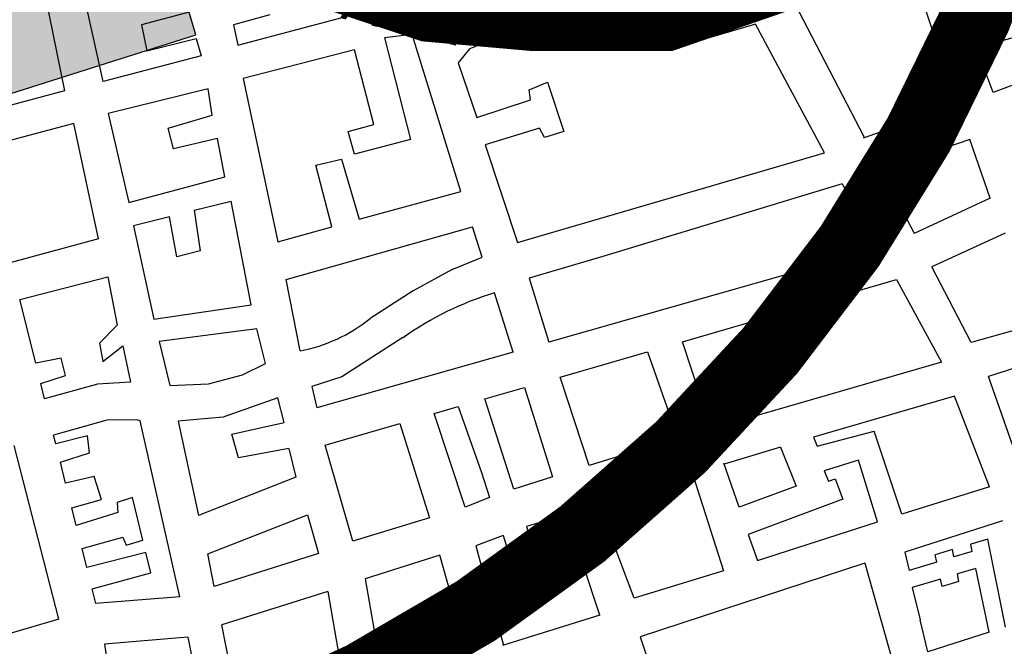
# Model space of a CAD drawing. Extents: x 344991 to 360232, y 6291065 to 6310422.
# Drawn here: x 347178 to 348113, y 6298102 to 6298697 of the extents above; entities that cross this region are included whole.
import ezdxf

# ---------------------------------------------------------------- set-up
doc = ezdxf.new("R2010")
doc.units = 0
doc.header["$LTSCALE"] = 4
doc.header["$MEASUREMENT"] = 0
doc.linetypes.add('DASHED', pattern=[0.75, 0.5, -0.25])
doc.layers.get('0').update_dxf_attribs({"linetype": 'CONTINUOUS'})
for name, color, linetype in [('MANZANAS', 251, 'CONTINUOUS'), ('NOMB-TRONC', 1, 'CONTINUOUS'), ('PRECOMERCIOPROVI', 51, 'CONTINUOUS'), ('V-TRONCALES', 1, 'CONTINUOUS')]:
    doc.layers.add(name, color=color, linetype=linetype)
doc.styles.add('ROMANS', font='ROMANS.shx')

msp = doc.modelspace()

# ---------------------------------------------------------------- hatches: boundary and pattern name
at = {"layer": 'PRECOMERCIOPROVI'}
h = msp.add_hatch(dxfattribs=at)
h.set_pattern_fill('DOTS', color=30, scale=113, style=0)
h.set_pattern_definition([(0, (0, 0), (3.53125, 7.0625), [0, -7.0625])])
h.paths.add_polyline_path([(346061.4841199477, 6299901.83298821), (346064.702407422, 6299638.096610118), (346318.9459723526, 6298242.223590102), (346537.7886614504, 6298287.251786543), (346512.0424571176, 6298338.71250205), (346621.4637539359, 6298361.22662842), (346615.0271789874, 6298451.282908706), (347345.5753808821, 6298682.856353681), (347329.4839435108, 6298737.533413167), (347249.0271384996, 6298801.8593357), (347213.626071744, 6298862.968970551), (347200.7530173083, 6298972.323089525), (347255.4637134481, 6299162.084625741), (347316.6108890751, 6299506.228421072), (347313.3926016008, 6299535.175122806), (347075.2403785801, 6299654.178104826), (346396.1845853509, 6299827.858146333), (346386.5297229281, 6299808.560363944)])

# ---------------------------------------------------------------- linework, layer by layer
at = {"color": 40, "linetype": 'DASHED', "ltscale": 40, "const_width": 67}
msp.add_lwpolyline([(345745.8343534502, 6299699.070435939, 414.2377083792581), (345750.6849620796, 6299710.36028932, 414.2377083792581)], format="xyb", dxfattribs=at)
at = {"layer": 'MANZANAS'}
for p, q in [((348022.4223838953, 6298755.000697099), (348066.9693539891, 6298618.846467287)), ((347257.5311375549, 6298638.472002815), (347237.119515616, 6298731.775597371)), ((347202.4989477328, 6298720.984465971), (347220.7642158355, 6298629.620285518)), ((347339.3066981172, 6298704.455886595), (347294.0708636052, 6298692.278899596)), ((347980.3936946296, 6298585.209904958), (347914.1608792694, 6298712.595471255)), ((347415.837719516, 6298701.923010183), (347381.3997428063, 6298692.251516443)), ((347385.470509475, 6298673.155058931), (347499.9439784813, 6298703.435157981)), ((348086.8014157788, 6298670.854574146), (348199.626628691, 6298701.659470308)), ((347294.0708636052, 6298692.278899596), (347299.1094218781, 6298667.665780435)), ((347381.3997428063, 6298692.251516443), (347385.470509475, 6298673.155058931)), ((347876.8155740174, 6298692.99314134), (347822.0479115891, 6298676.744369852)), ((347942.486634141, 6298570.753513782), (347876.8155740174, 6298692.99314134)), ((347299.1094218781, 6298667.665780435), (347345.9545532414, 6298679.366973038)), ((347345.9545532414, 6298679.366973038), (347350.816709795, 6298663.009363649)), ((347550.8970197081, 6298683.051636984), (347524.8563680816, 6298680.058180291)), ((347524.8563680816, 6298680.058180291), (347549.4928050583, 6298583.450729937)), ((347597.294477968, 6298534.1439784), (347550.8970197081, 6298683.051636984)), ((347822.0479115891, 6298676.744369852), (347784.8430682935, 6298672.880522388)), ((347496.2312945338, 6298668.555959566), (347390.5230853026, 6298641.312721615)), ((347514.6241533417, 6298597.733550465), (347496.2312945338, 6298668.555959566)), ((347605.4518703733, 6298669.655245114), (347594.5124542775, 6298656.146311077)), ((347614.4438546493, 6298673.011853131), (347605.4518703733, 6298669.655245114)), ((347658.6166859553, 6298674.33852735), (347614.4438546493, 6298673.011853131)), ((347784.8430682935, 6298672.880522388), (347658.6166859553, 6298674.33852735)), ((348102.4658214632, 6298628.103919731), (348086.8014157788, 6298670.854574146)), ((348209.330283121, 6298667.732621022), (348102.4658214632, 6298628.103919731)), ((347350.816709795, 6298663.009363649), (347257.5311375549, 6298638.472002815)), ((347594.5124542775, 6298656.146311077), (347612.4845477682, 6298604.285395576)), ((347390.5230853026, 6298641.312721615), (347423.4638880857, 6298486.126327185)), ((347220.7642158355, 6298629.620285518), (347138.304122005, 6298607.42293908)), ((347357.2670547511, 6298631.500055722), (347262.2824599957, 6298608.213014425)), ((347361.1059898368, 6298606.688228505), (347357.2670547511, 6298631.500055722)), ((347662.0630619975, 6298630.736296362), (347679.4534915336, 6298637.861723839)), ((347663.2999681899, 6298621.173711765), (347662.0630619975, 6298630.736296362)), ((347679.4534915336, 6298637.861723839), (347695.0099688288, 6298591.13148433)), ((347612.4845477682, 6298604.285395576), (347663.2999681899, 6298621.173711765)), ((348067.026777323, 6298615.652558723), (347979.1883541641, 6298584.786351265)), ((348066.9693539891, 6298618.846467287), (348067.026777323, 6298615.652558723)), ((347262.2824599957, 6298608.213014425), (347281.8974275004, 6298523.739643831)), ((347319.2634125799, 6298594.221156524), (347361.1059898368, 6298606.688228505)), ((347229.7286965543, 6298598.468802208), (347145.4156236894, 6298576.218959797)), ((347253.2315558384, 6298488.990878484), (347229.7286965543, 6298598.468802208)), ((347324.4083859937, 6298574.611522019), (347319.2634125799, 6298594.221156524)), ((347490.252367653, 6298590.905487768), (347514.6241533417, 6298597.733550465)), ((347671.7728379515, 6298594.169047266), (347620.4059583244, 6298578.335796718)), ((347676.7264002516, 6298585.20577466), (347671.7728379515, 6298594.169047266)), ((347366.0420717237, 6298584.318958135), (347324.4083859937, 6298574.611522019)), ((347372.986078242, 6298547.856476718), (347366.0420717237, 6298584.318958135)), ((347496.2020446425, 6298569.379861645), (347490.252367653, 6298590.905487768)), ((347549.4928050583, 6298583.450729937), (347496.2020446425, 6298569.379861645)), ((347695.0099688288, 6298591.13148433), (347676.7264002516, 6298585.20577466)), ((348080.3862154949, 6298583.410848279), (347996.235736776, 6298554.740907089)), ((348099.5783004139, 6298527.585825952), (348080.3862154949, 6298583.410848279)), ((347620.4059583244, 6298578.335796718), (347650.8259826886, 6298485.69694015)), ((347459.4102628518, 6298558.934057392), (347483.8011896517, 6298564.697483907)), ((347483.8011896517, 6298564.697483907), (347500.5579984359, 6298507.689811121)), ((347650.8259826886, 6298485.69694015), (347942.486634141, 6298570.753513782)), ((347474.8356125379, 6298500.637471979), (347459.4102628518, 6298558.934057392)), ((348027.7610244563, 6298494.108324862), (347996.235736776, 6298554.740907089)), ((347281.8974275004, 6298523.739643831), (347372.986078242, 6298547.856476718)), ((347959.2266415084, 6298541.302469248), (347732.0063086459, 6298472.246757958)), ((347959.2266415084, 6298541.302469248), (347994.3817060077, 6298480.158950502)), ((347500.5579984359, 6298507.689811121), (347597.294477968, 6298534.1439784)), ((348099.5783004139, 6298527.585825952), (348027.6784820819, 6298494.069847874)), ((347344.0922804377, 6298516.391501052), (347379.0817163534, 6298525.007929153)), ((347398.1294810374, 6298426.544725355), (347379.0817163534, 6298525.007929153)), ((347320.512617554, 6298510.071105181), (347286.4385850059, 6298501.447426828)), ((347327.6359848758, 6298472.136689926), (347320.512617554, 6298510.071105181)), ((347344.0922804377, 6298516.391501052), (347349.5817938573, 6298477.618415138)), ((347286.4385850059, 6298501.447426828), (347305.8084682841, 6298412.905725367)), ((347423.4638880857, 6298486.126327185), (347474.8356125379, 6298500.637471979)), ((347431.3952732835, 6298450.615257437), (347608.3421208204, 6298500.351839622)), ((347617.5292066144, 6298471.786042767), (347608.3421208204, 6298500.351839622)), ((348113.9276067053, 6298494.526904616), (348044.235076584, 6298462.423780137)), ((347253.2315558384, 6298488.990878484), (347170.3782071279, 6298466.687672174)), ((347994.3817060077, 6298480.158950502), (347680.7026323011, 6298391.080203307)), ((347349.5817938573, 6298477.618415138), (347327.6359848758, 6298472.136689926)), ((347588.9850111694, 6298460.090552774), (347617.5292066144, 6298471.786042767)), ((347732.0063086459, 6298472.246757958), (347662.0848601491, 6298451.819993194)), ((348081.5641992962, 6298390.628684777), (348044.2350774789, 6298462.423780547)), ((347178.4182642756, 6298431.40935997), (347262.160842124, 6298453.149595377)), ((347262.160842124, 6298453.149595377), (347270.978251892, 6298406.981479471)), ((347588.9850111694, 6298460.090552774), (347552.0768551009, 6298439.724844369)), ((347444.6197742763, 6298382.63002677), (347431.3952732835, 6298450.615257437)), ((347662.0848601491, 6298451.819993194), (347680.7026323011, 6298391.080203307)), ((347807.5249428077, 6298391.441758282), (348010.9512859482, 6298450.365578817)), ((348010.9512859482, 6298450.365578817), (348053.3999516984, 6298372.086296474)), ((347552.0768551009, 6298439.724844369), (347511.0154303872, 6298413.427072477)), ((347646.7862917625, 6298381.448623211), (347629.1191787397, 6298437.757099922)), ((347193.5426223763, 6298370.916874059), (347178.4182642756, 6298431.40935997)), ((347305.8084682841, 6298412.905725367), (347398.1294810374, 6298426.544725355)), ((347270.978251892, 6298406.981479471), (347254.2407600883, 6298390.173360752)), ((348145.1244413661, 6298408.704870961), (348081.5641992962, 6298390.628684777)), ((347403.6307335899, 6298403.509048797), (347310.8976073578, 6298391.514155897)), ((347411.6765613699, 6298370.639314707), (347403.6307335899, 6298403.509048797)), ((347254.2407600883, 6298390.173360752), (347257.2181789003, 6298372.654716404)), ((347257.2181789003, 6298372.654716404), (347276.2022318909, 6298387.581194938)), ((347276.2022318909, 6298387.581194938), (347283.6654466586, 6298352.895586028)), ((347310.8976073578, 6298391.514155897), (347320.8037387931, 6298349.874952151)), ((347542.2248493306, 6298395.351031394), (347484.3206567004, 6298358.100639823)), ((347834.9860258367, 6298308.71358828), (347807.5249428077, 6298391.441758282)), ((347646.7862917625, 6298381.448623211), (347460.3347775999, 6298328.500024837)), ((347691.5416880733, 6298357.846421602), (347774.4843438368, 6298381.871324606)), ((347774.4843438368, 6298381.871324606), (347803.2560902261, 6298299.861898692)), ((348158.6336949281, 6298377.678987237), (348098.2748310243, 6298358.489128659)), ((347217.7596460013, 6298375.672721938), (347193.5426223763, 6298370.916874059)), ((347221.7825598913, 6298359.237854893), (347217.7596460013, 6298375.672721938)), ((347390.0333600449, 6298360.132878117), (347411.6765613699, 6298370.639314707)), ((348053.3999516984, 6298372.086296474), (347834.9860258367, 6298308.71358828)), ((347198.3117255436, 6298351.842021152), (347221.7825598913, 6298359.237854893)), ((347357.7055146029, 6298351.564302801), (347390.0333600449, 6298360.132878117)), ((348131.7508560111, 6298262.750354907), (348098.2748310243, 6298358.489128659)), ((347202.0060689053, 6298337.065855952), (347198.3117255436, 6298351.842021152)), ((347252.277820182, 6298351.266287055), (347202.0060689053, 6298337.065855952)), ((347283.6654466586, 6298352.895586028), (347252.277820182, 6298351.266287055)), ((347320.8037387931, 6298349.874952151), (347357.7055146029, 6298351.564302801)), ((347484.3206567004, 6298358.100639823), (347455.8503978018, 6298348.998601187)), ((347719.0646944354, 6298273.927739501), (347691.5416880733, 6298357.846421602)), ((347455.8503978018, 6298348.998601187), (347460.3347775999, 6298328.500024837)), ((347619.9505572102, 6298337.109564803), (347657.5342166074, 6298347.995926751)), ((347657.5342166074, 6298347.995926751), (347684.1135407425, 6298263.182039019)), ((347423.4095291873, 6298338.29630638), (347371.5877003138, 6298319.864481012)), ((347429.4925470732, 6298314.797133585), (347423.4095291873, 6298338.29630638)), ((347647.5845738768, 6298251.342990692), (347619.9505572102, 6298337.109564803)), ((348065.8993398706, 6298339.594353824), (347932.1127165215, 6298300.655210418)), ((348098.9917735227, 6298253.57114683), (348065.8993398706, 6298339.594353824)), ((347572.0218514067, 6298323.226689972), (347594.6781125175, 6298329.789229726)), ((347601.216770825, 6298234.337992541), (347572.0218514067, 6298323.226689972)), ((347594.6781125175, 6298329.789229726), (347616.9457552505, 6298267.299329953)), ((347261.1266417951, 6298316.813519513), (347210.6205330578, 6298302.610804209)), ((347289.6298548385, 6298317.325979247), (347261.1266417951, 6298316.813519513)), ((347292.8429045183, 6298316.318766391), (347289.6298548385, 6298317.325979247)), ((347330.2528538399, 6298149.163721276), (347292.8429045183, 6298316.318766391)), ((347371.5877003138, 6298319.864481012), (347328.8985813146, 6298315.849278336)), ((347328.8985813146, 6298315.849278336), (347348.2153207646, 6298226.389964256)), ((347379.69077837, 6298303.627241493), (347429.4925470732, 6298314.797133585)), ((347468.3615780278, 6298293.200788449), (347539.1519331516, 6298313.705695124)), ((347539.1519331516, 6298313.705695124), (347567.5349773425, 6298224.0672818)), ((347212.6244203763, 6298294.595922854), (347210.6205359872, 6298302.610805028)), ((347386.1266213433, 6298281.254094543), (347379.69077837, 6298303.627241493)), ((347935.459753981, 6298292.195544234), (347989.5018376791, 6298306.60249305)), ((348015.7596147696, 6298227.77589552), (347989.5018376791, 6298306.60249305)), ((347242.7908543278, 6298301.998555703), (347212.6244203763, 6298294.595922854)), ((347244.6962721134, 6298285.87711232), (347242.7908543278, 6298301.998555703)), ((347494.736062366, 6298202.010103498), (347468.3615780278, 6298293.200788449)), ((347803.2560902261, 6298299.861898692), (347719.0646944354, 6298273.927739501)), ((347932.1127165215, 6298300.655210418), (347935.459753981, 6298292.195544234)), ((347215.3919840395, 6298128.001590257), (347173.283772717, 6298292.822895996)), ((347216.9786233208, 6298277.180535142), (347244.6962721134, 6298285.87711232)), ((347433.9889410228, 6298290.030015838), (347386.1266213433, 6298281.254094543)), ((347433.9889410228, 6298290.030015838), (347440.3835340416, 6298262.920537621)), ((347900.6975936543, 6298291.157856829), (347847.2486822903, 6298274.999294856)), ((347900.6975936543, 6298291.157856829), (347915.6959516664, 6298254.161206506)), ((347222.0231523043, 6298257.004069042), (347216.9786233208, 6298277.180535142)), ((347861.4277171705, 6298234.370566222), (347846.8210371678, 6298276.22467287)), ((347974.6245000521, 6298279.11149121), (347942.2686755693, 6298268.888394733)), ((347992.6643200595, 6298220.272873601), (347974.6245000521, 6298279.11149121)), ((347616.9457552505, 6298267.299329953), (347624.296565489, 6298243.469432916)), ((347817.0272094838, 6298265.862803033), (347728.0496812215, 6298236.91647732)), ((347817.0272094838, 6298265.862803033), (347846.5293114859, 6298173.981316458)), ((347942.2686755693, 6298268.888394733), (347946.2142101365, 6298259.141831445)), ((347249.066099022, 6298263.347666427), (347222.0231523043, 6298257.004069042)), ((347256.1746450487, 6298241.496849803), (347249.066099022, 6298263.347666427)), ((347440.3835340416, 6298262.920537621), (347348.2153207646, 6298226.389964256)), ((347684.1135407425, 6298263.182039019), (347647.5845738768, 6298251.342990692)), ((347946.2142101365, 6298259.141831445), (347952.5262777047, 6298261.085463867)), ((347952.5262777047, 6298261.085463867), (347959.9387437618, 6298241.941609831)), ((347915.6959516664, 6298254.161206506), (347861.4277171705, 6298234.370566222)), ((348099.0955943103, 6298253.603322892), (348015.7596147696, 6298227.77589552)), ((347227.8820658175, 6298233.570331174), (347256.1746450487, 6298241.496849803)), ((347285.6183866036, 6298243.561478229), (347270.8086389292, 6298238.711538203)), ((347270.8086389292, 6298238.711538203), (347271.5132270267, 6298229.139383055)), ((347295.4137509804, 6298202.944582768), (347285.6183866036, 6298243.561478229)), ((347624.296565489, 6298243.469432916), (347601.216770825, 6298234.337992541)), ((347761.7986618934, 6298147.963395195), (347728.0496812215, 6298236.91647732)), ((347959.9387437618, 6298241.941609831), (347869.8654670702, 6298208.49599826)), ((347232.0603476978, 6298216.858570181), (347227.8820658175, 6298233.570331174)), ((347271.5132270267, 6298229.139383055), (347232.0603476978, 6298216.858570181)), ((347356.9766133948, 6298189.986571211), (347451.5771437252, 6298226.893687593)), ((347451.5771432561, 6298226.893689252), (347461.9322613279, 6298190.436719038)), ((347567.5349773425, 6298224.0672818), (347494.736062366, 6298202.010103498)), ((347697.5399728043, 6298227.214101914), (347659.6818229086, 6298215.993790531)), ((347729.2283021462, 6298131.866776596), (347697.5399728043, 6298227.214101914)), ((347878.8380158166, 6298183.614527975), (347992.6643200595, 6298220.272873601)), ((348111.4123555821, 6298221.284059307), (348018.7419691702, 6298191.45476507)), ((347659.6818229086, 6298215.993790531), (347670.14061102, 6298181.45982442)), ((347237.5407007623, 6298194.938950294), (347276.192876236, 6298205.79395133)), ((347276.192876236, 6298205.79395133), (347279.5207725845, 6298198.398921338)), ((347279.5207725845, 6298198.398921338), (347295.4137509804, 6298202.944582768)), ((347637.3514726082, 6298207.465682453), (347611.4410346146, 6298197.570315264)), ((347637.3514726082, 6298207.465682453), (347642.9684616046, 6298188.918896185)), ((347869.8654670702, 6298208.49599826), (347878.8380158166, 6298183.614527975)), ((348097.660539989, 6298204.086614143), (348081.279715273, 6298199.180775509)), ((348114.1574455271, 6298120.415962618), (348097.660539989, 6298204.086614143)), ((347242.0025820094, 6298177.092884585), (347237.5407007623, 6298194.938950294)), ((347298.2104100412, 6298191.348116899), (347242.0025820094, 6298177.092884585)), ((347302.8625792036, 6298172.057699379), (347298.2104100412, 6298191.348116899)), ((347461.9322613279, 6298190.436719038), (347363.1104686055, 6298158.8430557)), ((347611.4410346146, 6298197.570315264), (347616.6425967572, 6298178.864874747)), ((348018.7419691702, 6298191.45476507), (348022.6783333258, 6298174.330348936)), ((348064.0138572691, 6298194.009881194), (348047.6614796814, 6298189.112562096)), ((348065.3729279533, 6298187.116810889), (348064.0138572691, 6298194.009881194)), ((348082.7210158664, 6298192.312331966), (348065.3729279533, 6298187.116810889)), ((348082.7210158664, 6298192.312331966), (348081.279715273, 6298199.180775509)), ((347363.1104686055, 6298158.8430557), (347356.9766133948, 6298189.986571211)), ((347577.3869601905, 6298188.797024194), (347506.4067606279, 6298166.268777074)), ((347604.378923953, 6298092.165358265), (347577.3869601905, 6298188.797024194)), ((347642.9684616046, 6298188.918896185), (347616.6425967572, 6298178.864874747)), ((347670.14061102, 6298181.45982442), (347621.1263012821, 6298162.740936205)), ((347980.6203541197, 6298181.23392239), (347767.5633697065, 6298111.181992637)), ((347980.6203541197, 6298181.23392239), (348007.6973537595, 6298085.904683987)), ((348049.1027802755, 6298182.244118553), (348022.6783333258, 6298174.330348936)), ((348049.1027802755, 6298182.244118553), (348047.6614796814, 6298189.112562096)), ((347247.0531738877, 6298156.892168895), (347302.8625792036, 6298172.057699379)), ((347846.5293114859, 6298173.981316458), (347761.7986618934, 6298147.963395195)), ((348086.1107363318, 6298176.158794159), (348068.56925614, 6298170.905354678)), ((348098.8300529006, 6298115.545547954), (348086.1107363318, 6298176.158794159)), ((347506.4067606279, 6298166.268777074), (347523.2193904321, 6298068.692118134)), ((347621.1263012821, 6298162.740936205), (347637.6677765843, 6298103.255809647)), ((348052.4925007408, 6298166.090580746), (348025.6723466647, 6298158.058302124)), ((348054.0057385797, 6298158.879323973), (348052.4925007408, 6298166.090580746)), ((348069.9961598653, 6298163.668241989), (348054.0057385797, 6298158.879323973)), ((348069.9961598653, 6298163.668241989), (348068.56925614, 6298170.905354678)), ((347250.553083131, 6298142.893676587), (347247.0531738877, 6298156.892168895)), ((347470.9176806051, 6298154.379317097), (347370.2269853923, 6298122.710257748)), ((347470.9176806051, 6298154.379317097), (347487.9057979187, 6298056.541701501)), ((348025.6723466647, 6298158.058302124), (348033.2930444577, 6298127.434991796)), ((347330.2528538399, 6298149.163721276), (347250.553083131, 6298142.893676587)), ((347215.3919840395, 6298128.001590257), (347153.3148598773, 6298109.866456625)), ((347729.2283021462, 6298131.866776596), (347636.7348317654, 6298102.964281684)), ((348040.6736156863, 6298097.065825332), (348033.2930444577, 6298127.434991796)), ((347388.341027096, 6298030.739560777), (347370.2269853923, 6298122.710257748)), ((348098.8300529006, 6298115.545547954), (348040.6736156863, 6298097.065825332)), ((347338.1386330718, 6298110.770110149), (347258.8478304116, 6298104.308973331)), ((347338.1386330718, 6298110.770110149), (347364.36662138, 6297981.070908875)), ((347767.5633697065, 6298111.181992637), (347798.3414755285, 6298018.573447802)), ((347258.8478304116, 6298104.308973331), (347280.4826322849, 6297960.370505772))]:
    msp.add_line(p, q, dxfattribs=at)
for centre, radius, start, end in [((347715.9523118576, 6298150.866554078), 299.7435208860391, 106.8394840746886, 125.3971017826934), ((347415.1357884576, 6298533.643498365), 153.8647913606844, 281.0474979242692, 308.5744117826933)]:
    msp.add_arc(centre, radius, start, end, dxfattribs=at)
at = {"layer": 'PRECOMERCIOPROVI', "color": 30}
msp.add_lwpolyline([(346061.4841199477, 6299901.83298821), (346064.702407422, 6299638.096610118), (346318.9459723526, 6298242.223590102), (346537.7886614504, 6298287.251786543), (346512.0424571176, 6298338.71250205), (346621.4637539359, 6298361.22662842), (346615.0271789874, 6298451.282908706), (347345.5753808821, 6298682.856353681), (347329.4839435108, 6298737.533413167), (347249.0271384996, 6298801.8593357), (347213.626071744, 6298862.968970551), (347200.7530173083, 6298972.323089525), (347255.4637134481, 6299162.084625741), (347316.6108890751, 6299506.228421072), (347313.3926016008, 6299535.175122806), (347075.2403785801, 6299654.178104826), (346396.1845853509, 6299827.858146333), (346386.5297229281, 6299808.560363944)], close=True, dxfattribs=at)
at = {"layer": 'V-TRONCALES', "const_width": 45}
msp.add_lwpolyline([(347453.5648863231, 6300315.567736126), (347438.0227851112, 6300148.906579713), (347423.3641740213, 6299841.273880645), (347376.9446528871, 6299644.730906268), (347340.7604920031, 6299498.302141108), (347314.5787036355, 6299283.170793777), (347279.6697758506, 6299134.904535987), (347236.0333385328, 6299001.174144097), (347230.2153072738, 6298905.237216353), (347259.306018742, 6298829.650500868), (347314.5787036355, 6298786.042796766), (347433.8512128398, 6298742.435092664), (347564.7601546776, 6298698.827388562), (347663.6690918311, 6298690.105869022), (347794.5778486111, 6298690.105869022), (347945.8503624997, 6298742.435092664), (348175.668241491, 6298835.464847228), (348411.3041517411, 6298913.958735893)], dxfattribs=at)

# ---------------------------------------------------------------- texts
at = {"layer": 'NOMB-TRONC', "style": 'ROMANS'}
msp.add_text('D.PARA', height=45, rotation=346.6162144613135, dxfattribs=at).set_placement((347386.7771576339, 6298721.507374067))

doc.saveas('drawing.dxf')
